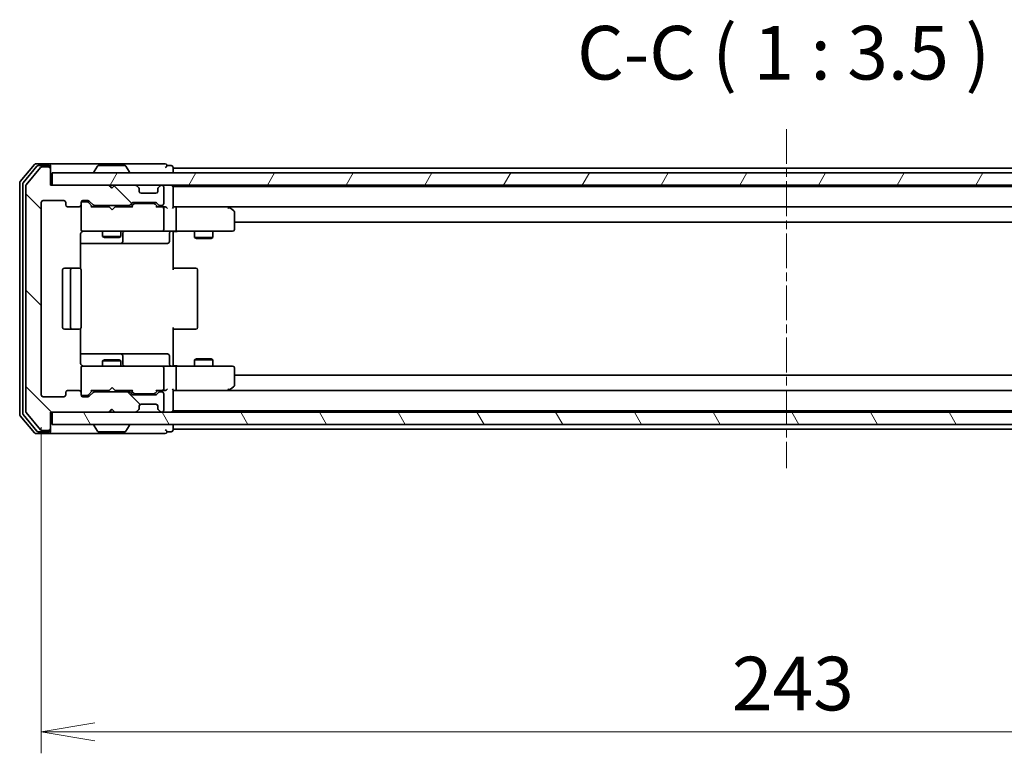
# Model space of a CAD drawing. Units: millimetres. Extents: x 0 to 6121, y 0 to 984.
# Drawn here: x 2026 to 2186, y 724 to 844 of the extents above; entities that cross this region are included whole.
import ezdxf

# ---------------------------------------------------------------- set-up
doc = ezdxf.new("R2010")
doc.units = ezdxf.units.MM
doc.linetypes.add('CHAIN', pattern=[0.3543, 0.2362, -0.0295, 0.0591, -0.0295])
for name, color, linetype, lineweight in [('Centerline (ISO)', 131, 'Continuous', 18), ('Dimension (ISO)', 7, 'Continuous', 18), ('Dimension (ISO) @ 1', 7, 'Continuous', 18), ('Hatch (ISO)', 1, 'Continuous', 18), ('Symbol (ISO)', 7, 'Continuous', 18), ('Visible (ISO)', 7, 'Continuous', 35)]:
    doc.layers.add(name, color=color, linetype=linetype, lineweight=lineweight)
doc.styles.add('Note Text (TK)', font='MS PGothic.ttf')
doc.dimstyles.new('Default - Method 1b (TK)', dxfattribs={"dimscale": 2.5, "dimtxt": 2.5, "dimasz": 2.5, "dimexe": 1, "dimexo": 1.5, "dimgap": 1, "dimtad": 1, "dimtoh": 1, "dimrnd": 1e-08, "dimdsep": 46, "dimtxsty": 'Note Text (TK)', "dimblk": 'OPEN', "dimcen": 0.09, "dimdle": 5, "dimclrd": 100, "dimclre": 100, "dimclrt": 7, "dimadec": 1, "dimazin": 1, "dimtfac": 1, "dimtmove": 0, "dimatfit": 3, "dimldrblk": 'OPEN', "dimfxl": 1, "dimtolj": 1, "dimlwd": -1, "dimlwe": -1, "dimarcsym": 0})

# ---------------------------------------------------------------- blocks, each defined once
blk = doc.blocks.new('_Open')
at = {"color": 0, "linetype": 'ByBlock', "lineweight": -2}
for p, q in [((-1, 0.167), (0, 0)), ((-1, -0.167), (0, 0)), ((0, 0), (-1, 0))]:
    blk.add_line(p, q, dxfattribs=at)
blk = doc.blocks.new('*D33')
at = {"layer": 'Defpoints', "color": 0}
for p in [(2029.07, 782.4), (2272.07, 782.4), (2272.07, 727.45)]:
    blk.add_point(p, dxfattribs=at)
at = {"layer": 'Dimension (ISO)', "color": 100}
for p, q in [((2029.07, 777.15), (2029.07, 723.95)), ((2272.07, 777.15), (2272.07, 723.95)), ((2037.82, 727.45), (2263.32, 727.45))]:
    blk.add_line(p, q, dxfattribs=at)
at = {"layer": 'Dimension (ISO)', "color": 100, "xscale": 8.75, "yscale": 8.75, "zscale": 8.75, "rotation": 180}
blk.add_blockref('_Open', (2029.07, 727.45), dxfattribs=at)
at = {"layer": 'Dimension (ISO)', "color": 100, "xscale": 8.75, "yscale": 8.75, "zscale": 8.75}
blk.add_blockref('_Open', (2272.07, 727.45), dxfattribs=at)
at = {"layer": 'Dimension (ISO)', "color": 7, "insert": (2141.67, 735.33), "char_height": 8.75, "attachment_point": 4, "style": 'Note Text (TK)'}
blk.add_mtext('\\A1;243', dxfattribs=at)

msp = doc.modelspace()

# ---------------------------------------------------------------- hatches: boundary and pattern name
at = {"layer": 'Hatch (ISO)'}
h = msp.add_hatch(dxfattribs=at)
h.set_pattern_fill('ANSI31', color=256, scale=88.9, angle=90.00021, style=0)
h.set_pattern_definition([(135.0002, (936.75, -28), (-7.857695, -7.85775), [])])
edge = h.paths.add_edge_path()
edge.add_ellipse((2030.2683, 819.2983), major_axis=(0, 0.3), ratio=1, start_angle=270, end_angle=360)
edge.add_line((2030.2683, 819.5983), (2029.2088, 819.5983))
edge.add_ellipse((2029.2088, 819.2983), major_axis=(-0.3, 0), ratio=1, start_angle=270, end_angle=320.194429)
edge.add_line((2028.9783, 819.4904), (2026.6378, 816.6817))
edge.add_ellipse((2026.8683, 816.4897), major_axis=(-0.1921, -0.2305), ratio=1, start_angle=270, end_angle=309.805571)
edge.add_line((2026.5683, 816.4897), (2026.5683, 779.7069))
edge.add_ellipse((2026.8683, 779.7069), major_axis=(0, -0.3), ratio=1, start_angle=270, end_angle=309.805571)
edge.add_line((2026.6378, 779.5149), (2028.9783, 776.7062))
edge.add_ellipse((2029.2088, 776.8983), major_axis=(0.1921, -0.2305), ratio=1, start_angle=270, end_angle=320.194429)
edge.add_line((2029.2088, 776.5983), (2030.2683, 776.5983))
edge.add_ellipse((2030.2683, 776.8983), major_axis=(0.3, 0), ratio=1, start_angle=270, end_angle=360)
edge.add_line((2030.5683, 776.8983), (2030.5683, 779.5983))
edge.add_line((2030.5683, 779.5983), (2040.0683, 779.5983))
edge.add_line((2040.0683, 779.5983), (2040.5683, 780.0983))
edge.add_line((2040.5683, 780.0983), (2041.0683, 779.5983))
edge.add_line((2041.0683, 779.5983), (2044.444, 779.5983))
edge.add_ellipse((2044.444, 779.8983), major_axis=(0.3, 0), ratio=1, start_angle=270, end_angle=315)
edge.add_line((2044.6561, 779.6862), (2044.9804, 780.0104))
edge.add_ellipse((2044.7683, 780.2226), major_axis=(0.2121, 0.2121), ratio=1, start_angle=270, end_angle=315)
edge.add_line((2045.0683, 780.2226), (2045.0683, 780.5983))
edge.add_ellipse((2045.3683, 780.5983), major_axis=(0, 0.3), ratio=1, start_angle=0, end_angle=90, ccw=False)
edge.add_line((2045.3683, 780.8983), (2047.7683, 780.8983))
edge.add_ellipse((2047.7683, 780.5983), major_axis=(0.3, 0), ratio=1, start_angle=0, end_angle=90, ccw=False)
edge.add_line((2048.0683, 780.5983), (2048.0683, 780.2226))
edge.add_ellipse((2048.3683, 780.2226), major_axis=(0, -0.3), ratio=1, start_angle=270, end_angle=315)
edge.add_line((2048.1561, 780.0104), (2048.4804, 779.6862))
edge.add_ellipse((2048.6925, 779.8983), major_axis=(0.2121, -0.2121), ratio=1, start_angle=270, end_angle=315)
edge.add_line((2048.6925, 779.5983), (2048.7683, 779.5983))
edge.add_ellipse((2048.7683, 779.8983), major_axis=(0.3, 0), ratio=1, start_angle=270, end_angle=360)
edge.add_line((2049.0683, 779.8983), (2049.0683, 782.5983))
edge.add_ellipse((2048.7683, 782.5983), major_axis=(0, 0.3), ratio=1, start_angle=270, end_angle=360)
edge.add_line((2048.7683, 782.8983), (2048.3925, 782.8983))
edge.add_ellipse((2048.3925, 782.5983), major_axis=(-0.3, 0), ratio=1, start_angle=270, end_angle=315)
edge.add_line((2048.1804, 782.8104), (2047.8561, 782.4862))
edge.add_ellipse((2047.644, 782.6983), major_axis=(-0.2121, -0.2121), ratio=1, start_angle=45, end_angle=90, ccw=False)
edge.add_line((2047.644, 782.3983), (2044.1425, 782.3983))
edge.add_ellipse((2044.1425, 782.6983), major_axis=(-0.3, 0), ratio=1, start_angle=45, end_angle=90, ccw=False)
edge.add_line((2043.9304, 782.4862), (2043.6061, 782.8104))
edge.add_ellipse((2043.394, 782.5983), major_axis=(-0.2121, 0.2121), ratio=1, start_angle=270, end_angle=315)
edge.add_line((2043.394, 782.8983), (2037.7425, 782.8983))
edge.add_ellipse((2037.7425, 782.5983), major_axis=(-0.3, 0), ratio=1, start_angle=270, end_angle=315)
edge.add_line((2037.5304, 782.8104), (2036.9061, 782.1862))
edge.add_ellipse((2036.694, 782.3983), major_axis=(-0.2121, -0.2121), ratio=1, start_angle=45, end_angle=90, ccw=False)
edge.add_line((2036.694, 782.0983), (2035.8683, 782.0983))
edge.add_ellipse((2035.8683, 782.3983), major_axis=(-0.3, 0), ratio=1, start_angle=0, end_angle=90, ccw=False)
edge.add_line((2035.5683, 782.3983), (2035.5683, 782.7983))
edge.add_ellipse((2035.2683, 782.7983), major_axis=(0, 0.3), ratio=1, start_angle=270, end_angle=360)
edge.add_line((2035.2683, 783.0983), (2033.3683, 783.0983))
edge.add_ellipse((2033.3683, 782.7983), major_axis=(-0.3, 0), ratio=1, start_angle=270, end_angle=360)
edge.add_line((2033.0683, 782.7983), (2033.0683, 782.3983))
edge.add_ellipse((2032.7683, 782.3983), major_axis=(0, -0.3), ratio=1, start_angle=0, end_angle=90, ccw=False)
edge.add_line((2032.7683, 782.0983), (2029.3683, 782.0983))
edge.add_ellipse((2029.3683, 782.3983), major_axis=(-0.3, 0), ratio=1, start_angle=0, end_angle=90, ccw=False)
edge.add_line((2029.0683, 782.3983), (2029.0683, 813.7983))
edge.add_ellipse((2029.3683, 813.7983), major_axis=(0, 0.3), ratio=1, start_angle=0, end_angle=90, ccw=False)
edge.add_line((2029.3683, 814.0983), (2032.7683, 814.0983))
edge.add_ellipse((2032.7683, 813.7983), major_axis=(0.3, 0), ratio=1, start_angle=0, end_angle=90, ccw=False)
edge.add_line((2033.0683, 813.7983), (2033.0683, 813.3983))
edge.add_ellipse((2033.3683, 813.3983), major_axis=(0, -0.3), ratio=1, start_angle=270, end_angle=360)
edge.add_line((2033.3683, 813.0983), (2035.2683, 813.0983))
edge.add_ellipse((2035.2683, 813.3983), major_axis=(0.3, 0), ratio=1, start_angle=270, end_angle=360)
edge.add_line((2035.5683, 813.3983), (2035.5683, 813.7983))
edge.add_ellipse((2035.8683, 813.7983), major_axis=(0, 0.3), ratio=1, start_angle=0, end_angle=90, ccw=False)
edge.add_line((2035.8683, 814.0983), (2036.694, 814.0983))
edge.add_ellipse((2036.694, 813.7983), major_axis=(0.3, 0), ratio=1, start_angle=45, end_angle=90, ccw=False)
edge.add_line((2036.9061, 814.0104), (2037.5304, 813.3862))
edge.add_ellipse((2037.7425, 813.5983), major_axis=(0.2121, -0.2121), ratio=1, start_angle=270, end_angle=315)
edge.add_line((2037.7425, 813.2983), (2043.394, 813.2983))
edge.add_ellipse((2043.394, 813.5983), major_axis=(0.3, 0), ratio=1, start_angle=270, end_angle=315)
edge.add_line((2043.6061, 813.3862), (2043.9304, 813.7104))
edge.add_ellipse((2044.1425, 813.4983), major_axis=(0.2121, 0.2121), ratio=1, start_angle=45, end_angle=90, ccw=False)
edge.add_line((2044.1425, 813.7983), (2047.644, 813.7983))
edge.add_ellipse((2047.644, 813.4983), major_axis=(0.3, 0), ratio=1, start_angle=45, end_angle=90, ccw=False)
edge.add_line((2047.8561, 813.7104), (2048.1804, 813.3862))
edge.add_ellipse((2048.3925, 813.5983), major_axis=(0.2121, -0.2121), ratio=1, start_angle=270, end_angle=315)
edge.add_line((2048.3925, 813.2983), (2048.7683, 813.2983))
edge.add_ellipse((2048.7683, 813.5983), major_axis=(0.3, 0), ratio=1, start_angle=270, end_angle=360)
edge.add_line((2049.0683, 813.5983), (2049.0683, 816.2983))
edge.add_ellipse((2048.7683, 816.2983), major_axis=(0, 0.3), ratio=1, start_angle=270, end_angle=360)
edge.add_line((2048.7683, 816.5983), (2048.6925, 816.5983))
edge.add_ellipse((2048.6925, 816.2983), major_axis=(-0.3, 0), ratio=1, start_angle=270, end_angle=315)
edge.add_line((2048.4804, 816.5104), (2048.1561, 816.1862))
edge.add_ellipse((2048.3683, 815.974), major_axis=(-0.2121, -0.2121), ratio=1, start_angle=270, end_angle=315)
edge.add_line((2048.0683, 815.974), (2048.0683, 815.5983))
edge.add_ellipse((2047.7683, 815.5983), major_axis=(0, -0.3), ratio=1, start_angle=0, end_angle=90, ccw=False)
edge.add_line((2047.7683, 815.2983), (2045.3683, 815.2983))
edge.add_ellipse((2045.3683, 815.5983), major_axis=(-0.3, 0), ratio=1, start_angle=0, end_angle=90, ccw=False)
edge.add_line((2045.0683, 815.5983), (2045.0683, 815.974))
edge.add_ellipse((2044.7683, 815.974), major_axis=(0, 0.3), ratio=1, start_angle=270, end_angle=315)
edge.add_line((2044.9804, 816.1862), (2044.6561, 816.5104))
edge.add_ellipse((2044.444, 816.2983), major_axis=(-0.2121, 0.2121), ratio=1, start_angle=270, end_angle=315)
edge.add_line((2044.444, 816.5983), (2041.0683, 816.5983))
edge.add_line((2041.0683, 816.5983), (2040.5683, 816.0983))
edge.add_line((2040.5683, 816.0983), (2040.0683, 816.5983))
edge.add_line((2040.0683, 816.5983), (2030.5683, 816.5983))
edge.add_line((2030.5683, 816.5983), (2030.5683, 819.2983))
h = msp.add_hatch(dxfattribs=at)
h.set_pattern_fill('ANSI31', color=256, scale=88.9, angle=14.999978, style=0)
h.set_pattern_definition([(60, (936.75, -28), (-9.623705, 5.55625), [])])
h.paths.add_polyline_path([(2270.2683, 816.5983), (2270.2683, 818.5983), (2030.8683, 818.5983), (2030.8683, 816.5983)])
h = msp.add_hatch(dxfattribs=at)
h.set_pattern_fill('ANSI31', color=256, scale=88.9, angle=75.000175, style=0)
h.set_pattern_definition([(120.0002, (936.75, -28), (-9.62369, -5.55628), [])])
h.paths.add_polyline_path([(2270.2683, 777.5983), (2270.2683, 779.5983), (2030.8683, 779.5983), (2030.8683, 777.5983)])

# ---------------------------------------------------------------- linework, layer by layer
at = {"layer": 'Centerline (ISO)', "linetype": 'CHAIN', "ltscale": 23.990969}
msp.add_line((2150.5683, 825.7397), (2150.5683, 770.4569), dxfattribs=at)
at = {"layer": 'Visible (ISO)'}
for p, q in [((2027.9783, 819.9904), (2025.6378, 817.1817)), ((2028.3792, 819.6904), (2026.1378, 817.0007)), ((2028.9783, 819.4904), (2026.6378, 816.6817)), ((2030.2683, 820.0983), (2028.2088, 820.0983)), ((2030.2683, 819.7983), (2028.6096, 819.7983)), ((2030.2683, 819.5983), (2029.2088, 819.5983)), ((2045.5683, 820.0983), (2030.2683, 820.0983)), ((2030.5683, 819.7983), (2030.5683, 819.4983)), ((2030.5683, 819.2983), (2030.5683, 819.4983)), ((2030.5683, 816.5983), (2030.5683, 819.2983)), ((2037.6683, 818.6983), (2037.6683, 818.739)), ((2038.2591, 819.7073), (2037.7006, 818.848)), ((2042.7097, 819.7983), (2038.4268, 819.7983)), ((2042.8774, 819.7073), (2043.436, 818.848)), ((2043.4683, 818.6983), (2043.4683, 818.739)), ((2049.2683, 820.0983), (2045.5683, 820.0983)), ((2050.2683, 819.7983), (2049.5683, 819.7983)), ((2050.5683, 819.3983), (2050.5683, 819.4983)), ((2050.5683, 819.0983), (2050.5683, 819.3983)), ((2250.5683, 819.3983), (2050.5683, 819.3983)), ((2050.5683, 818.5983), (2050.5683, 819.0983)), ((2270.2683, 818.5983), (2030.8683, 818.5983)), ((2030.8683, 818.5983), (2030.8683, 816.5983)), ((2025.5683, 816.9897), (2025.5683, 779.2069)), ((2026.0683, 816.8087), (2026.0683, 779.3879)), ((2026.5683, 816.4897), (2026.5683, 779.7069)), ((2040.0683, 816.5983), (2030.5683, 816.5983)), ((2030.8683, 816.5983), (2270.2683, 816.5983)), ((2040.5683, 816.0983), (2040.0683, 816.5983)), ((2040.2421, 816.5104), (2040.1542, 816.5983)), ((2040.2421, 816.5104), (2040.6112, 816.1413)), ((2041.0683, 816.5983), (2040.5683, 816.0983)), ((2044.444, 816.5983), (2041.0683, 816.5983)), ((2044.9804, 816.1862), (2044.6561, 816.5104)), ((2045.0008, 816.1657), (2044.9804, 816.1862)), ((2045.0683, 815.5983), (2045.0683, 815.974)), ((2048.0683, 815.974), (2048.0683, 815.5983)), ((2048.1561, 816.1862), (2048.1357, 816.1657)), ((2048.4804, 816.5104), (2048.1561, 816.1862)), ((2048.7683, 816.5983), (2048.6925, 816.5983)), ((2049.0683, 813.5983), (2049.0683, 816.2983)), ((2050.5683, 816.3983), (2050.5683, 816.5983)), ((2050.5683, 816.2983), (2050.5683, 816.3983)), ((2250.5683, 816.3983), (2050.5683, 816.3983)), ((2050.5683, 813.0104), (2050.5683, 816.2983)), ((2029.3683, 814.0983), (2032.7683, 814.0983)), ((2035.8683, 814.0983), (2036.694, 814.0983)), ((2036.3575, 813.8983), (2035.8683, 813.8983)), ((2036.494, 813.8983), (2036.3575, 813.8983)), ((2036.7062, 813.8104), (2037.4183, 813.0983)), ((2036.9061, 814.0104), (2037.5304, 813.3862)), ((2047.7683, 815.2983), (2045.3683, 815.2983)), ((2029.0683, 782.3983), (2029.0683, 813.7983)), ((2033.0683, 813.7983), (2033.0683, 813.3983)), ((2033.3683, 813.0983), (2035.2683, 813.0983)), ((2035.5683, 813.3983), (2035.5683, 813.7983)), ((2035.5683, 813.3983), (2035.5683, 809.3983)), ((2040.1542, 813.0983), (2037.2422, 813.0983)), ((2037.7425, 813.2983), (2043.394, 813.2983)), ((2039.0683, 813.2983), (2039.0683, 813.0983)), ((2040.2142, 813.0383), (2040.1542, 813.0983)), ((2040.6542, 812.5983), (2040.2142, 813.0383)), ((2040.6542, 812.5983), (2041.0942, 813.0383)), ((2041.1542, 813.0983), (2041.0942, 813.0383)), ((2043.8944, 813.0983), (2041.1542, 813.0983)), ((2042.0683, 813.2983), (2042.0683, 813.0983)), ((2043.6061, 813.3862), (2043.9304, 813.7104)), ((2043.7183, 813.0983), (2044.1304, 813.5104)), ((2044.1425, 813.7983), (2047.644, 813.7983)), ((2044.486, 813.5983), (2044.3426, 813.5983)), ((2047.3006, 813.5983), (2044.486, 813.5983)), ((2047.444, 813.5983), (2047.3006, 813.5983)), ((2047.6562, 813.5104), (2048.0683, 813.0983)), ((2047.8561, 813.7104), (2048.1804, 813.3862)), ((2048.7683, 813.0983), (2047.8922, 813.0983)), ((2048.3925, 813.2983), (2048.7683, 813.2983)), ((2049.144, 813.0983), (2048.7683, 813.0983)), ((2049.0683, 809.3983), (2049.0683, 812.7983)), ((2050.944, 813.0983), (2050.5683, 813.0983)), ((2059.5349, 813.0983), (2050.944, 813.0983)), ((2050.944, 813.0983), (2250.1925, 813.0983)), ((2051.0683, 812.7983), (2051.0683, 809.3983)), ((2059.5049, 812.7983), (2059.6605, 812.9539)), ((2059.7149, 813.0383), (2059.6349, 813.0983)), ((2060.4483, 812.4883), (2059.7149, 813.0383)), ((2060.5683, 809.3983), (2060.5683, 812.2483)), ((2060.5683, 810.5983), (2240.5683, 810.5983)), ((2035.5683, 809.3983), (2035.5683, 809.375)), ((2035.8683, 809.0983), (2036.7537, 809.0983)), ((2036.7537, 809.0983), (2047.9501, 809.0983)), ((2039.0683, 809.0983), (2039.0683, 808.2483)), ((2042.0683, 809.0983), (2042.0683, 808.2483)), ((2047.9501, 809.0983), (2048.7683, 809.0983)), ((2050.944, 809.0983), (2048.7683, 809.0983)), ((2050.5683, 809.0906), (2050.5683, 808.8733)), ((2050.944, 809.0983), (2059.5049, 809.0983)), ((2054.0683, 809.0983), (2054.0683, 808.0483)), ((2057.0683, 809.0983), (2057.0683, 808.0483)), ((2059.5049, 809.0983), (2060.2683, 809.0983)), ((2035.4785, 803.0124), (2035.4785, 808.5983)), ((2039.0683, 808.2483), (2042.0683, 808.2483)), ((2039.375, 808.0949), (2039.0683, 808.2483)), ((2041.7615, 808.0949), (2039.375, 808.0949)), ((2041.7615, 808.0949), (2042.0683, 808.2483)), ((2042.3628, 807.3983), (2042.3628, 808.7983)), ((2049.967, 808.7983), (2049.967, 807.3983)), ((2050.5683, 808.5983), (2050.5683, 808.8733)), ((2050.5683, 808.5983), (2050.5683, 802.7983)), ((2054.0683, 808.0483), (2057.0683, 808.0483)), ((2054.375, 807.8949), (2054.0683, 808.0483)), ((2056.7615, 807.8949), (2054.375, 807.8949)), ((2056.7615, 807.8949), (2057.0683, 808.0483)), ((2035.4785, 807.0983), (2041.8912, 807.0983)), ((2041.8912, 807.0983), (2042.0628, 807.0983)), ((2042.0628, 807.0983), (2045.7373, 807.0983)), ((2045.7373, 807.0983), (2049.667, 807.0983)), ((2032.5683, 802.7983), (2032.5683, 793.3983)), ((2034.1683, 803.0983), (2032.8683, 803.0983)), ((2033.8683, 802.7983), (2033.8683, 793.3983)), ((2034.3612, 803.0983), (2034.1683, 803.0983)), ((2034.3612, 803.0983), (2034.5026, 803.0983)), ((2035.2097, 803.0983), (2034.5026, 803.0983)), ((2035.2097, 803.0983), (2035.2683, 803.0983)), ((2035.5683, 793.3983), (2035.5683, 802.7983)), ((2050.5683, 803.0983), (2050.9825, 803.0983)), ((2053.3612, 803.0983), (2050.9825, 803.0983)), ((2053.3612, 803.0983), (2053.5026, 803.0983)), ((2054.2097, 803.0983), (2053.5026, 803.0983)), ((2054.2097, 803.0983), (2054.2683, 803.0983)), ((2054.5683, 793.3983), (2054.5683, 802.7983)), ((2032.8683, 793.0983), (2034.1683, 793.0983)), ((2034.1683, 793.0983), (2034.3612, 793.0983)), ((2034.5026, 793.0983), (2034.3612, 793.0983)), ((2034.5026, 793.0983), (2035.2097, 793.0983)), ((2035.2683, 793.0983), (2035.2097, 793.0983)), ((2035.4785, 787.5983), (2035.4785, 793.1842)), ((2050.5683, 793.3983), (2050.5683, 787.5983)), ((2050.9825, 793.0983), (2050.5683, 793.0983)), ((2050.9825, 793.0983), (2053.3612, 793.0983)), ((2053.5026, 793.0983), (2053.3612, 793.0983)), ((2053.5026, 793.0983), (2054.2097, 793.0983)), ((2054.2683, 793.0983), (2054.2097, 793.0983)), ((2041.8912, 789.0983), (2035.4785, 789.0983)), ((2042.0628, 789.0983), (2041.8912, 789.0983)), ((2045.7373, 789.0983), (2042.0628, 789.0983)), ((2042.3628, 787.3983), (2042.3628, 788.7983)), ((2049.667, 789.0983), (2045.7373, 789.0983)), ((2049.967, 787.3983), (2049.967, 788.7983)), ((2054.375, 788.3017), (2054.0683, 788.1483)), ((2057.0683, 788.1483), (2054.0683, 788.1483)), ((2054.0683, 787.0983), (2054.0683, 788.1483)), ((2054.375, 788.3017), (2056.7615, 788.3017)), ((2056.7615, 788.3017), (2057.0683, 788.1483)), ((2057.0683, 787.0983), (2057.0683, 788.1483)), ((2035.5683, 786.8216), (2035.5683, 786.7983)), ((2035.5683, 786.7983), (2035.5683, 782.7983)), ((2036.7537, 787.0983), (2035.8683, 787.0983)), ((2047.9501, 787.0983), (2036.7537, 787.0983)), ((2039.375, 788.1017), (2039.0683, 787.9483)), ((2042.0683, 787.9483), (2039.0683, 787.9483)), ((2039.0683, 787.0983), (2039.0683, 787.9483)), ((2039.375, 788.1017), (2041.7615, 788.1017)), ((2041.7615, 788.1017), (2042.0683, 787.9483)), ((2042.0683, 787.0983), (2042.0683, 787.9483)), ((2048.7683, 787.0983), (2047.9501, 787.0983)), ((2048.7683, 787.0983), (2050.944, 787.0983)), ((2049.0683, 783.3983), (2049.0683, 786.7983)), ((2050.5683, 787.3233), (2050.5683, 787.5983)), ((2050.5683, 787.3233), (2050.5683, 787.106)), ((2059.5049, 787.0983), (2050.944, 787.0983)), ((2051.0683, 786.7983), (2051.0683, 783.3983)), ((2060.2683, 787.0983), (2059.5049, 787.0983)), ((2060.5683, 783.9483), (2060.5683, 786.7983)), ((2240.5683, 785.5983), (2060.5683, 785.5983)), ((2040.6542, 783.5983), (2040.2142, 783.1583)), ((2040.6542, 783.5983), (2041.0942, 783.1583)), ((2059.5049, 783.3983), (2059.6605, 783.2427)), ((2059.7149, 783.1583), (2060.4483, 783.7083)), ((2032.7683, 782.0983), (2029.3683, 782.0983)), ((2033.0683, 782.7983), (2033.0683, 782.3983)), ((2035.2683, 783.0983), (2033.3683, 783.0983)), ((2035.5683, 782.3983), (2035.5683, 782.7983)), ((2035.8683, 782.2983), (2036.3575, 782.2983)), ((2036.694, 782.0983), (2035.8683, 782.0983)), ((2036.3575, 782.2983), (2036.494, 782.2983)), ((2036.7062, 782.3862), (2037.4183, 783.0983)), ((2037.5304, 782.8104), (2036.9061, 782.1862)), ((2037.2422, 783.0983), (2040.1542, 783.0983)), ((2043.394, 782.8983), (2037.7425, 782.8983)), ((2039.0683, 782.8983), (2039.0683, 783.0983)), ((2040.1542, 783.0983), (2040.2142, 783.1583)), ((2041.0942, 783.1583), (2041.1542, 783.0983)), ((2041.1542, 783.0983), (2043.8944, 783.0983)), ((2042.0683, 782.8983), (2042.0683, 783.0983)), ((2043.9304, 782.4862), (2043.6061, 782.8104)), ((2043.7183, 783.0983), (2044.1304, 782.6862)), ((2047.644, 782.3983), (2044.1425, 782.3983)), ((2044.3426, 782.5983), (2044.486, 782.5983)), ((2044.486, 782.5983), (2047.3006, 782.5983)), ((2047.3006, 782.5983), (2047.444, 782.5983)), ((2048.0683, 783.0983), (2047.6562, 782.6862)), ((2048.1804, 782.8104), (2047.8561, 782.4862)), ((2047.8922, 783.0983), (2048.7683, 783.0983)), ((2048.7683, 782.8983), (2048.3925, 782.8983)), ((2048.7683, 783.0983), (2049.144, 783.0983)), ((2049.0683, 779.8983), (2049.0683, 782.5983)), ((2050.5683, 779.8983), (2050.5683, 783.1862)), ((2050.5683, 783.0983), (2050.944, 783.0983)), ((2050.944, 783.0983), (2059.5349, 783.0983)), ((2250.1925, 783.0983), (2050.944, 783.0983)), ((2059.6349, 783.0983), (2059.7149, 783.1583)), ((2040.0683, 779.5983), (2040.5683, 780.0983)), ((2040.5683, 780.0983), (2041.0683, 779.5983)), ((2045.0683, 780.2226), (2045.0683, 780.5983)), ((2045.3683, 780.8983), (2047.7683, 780.8983)), ((2048.0683, 780.5983), (2048.0683, 780.2226)), ((2025.6378, 779.0149), (2027.9783, 776.2062)), ((2026.1378, 779.1959), (2028.3792, 776.5062)), ((2026.6378, 779.5149), (2028.9783, 776.7062)), ((2030.5683, 776.8983), (2030.5683, 779.5983)), ((2030.5683, 779.5983), (2040.0683, 779.5983)), ((2270.2683, 779.5983), (2030.8683, 779.5983)), ((2030.8683, 779.5983), (2030.8683, 777.5983)), ((2040.1542, 779.5983), (2040.2421, 779.6862)), ((2040.2421, 779.6862), (2040.6112, 780.0553)), ((2041.0683, 779.5983), (2044.444, 779.5983)), ((2044.6561, 779.6862), (2044.9804, 780.0104)), ((2044.9804, 780.0104), (2045.0008, 780.0309)), ((2048.1357, 780.0309), (2048.1561, 780.0104)), ((2048.1561, 780.0104), (2048.4804, 779.6862)), ((2048.6925, 779.5983), (2048.7683, 779.5983)), ((2050.5683, 779.7983), (2050.5683, 779.8983)), ((2050.5683, 779.5983), (2050.5683, 779.7983)), ((2050.5683, 779.7983), (2250.5683, 779.7983)), ((2030.5683, 776.6983), (2030.5683, 776.8983)), ((2030.8683, 777.5983), (2270.2683, 777.5983)), ((2037.6683, 777.4983), (2037.6683, 777.4576)), ((2038.2591, 776.4893), (2037.7006, 777.3486)), ((2042.8774, 776.4893), (2043.436, 777.3486)), ((2043.4683, 777.4983), (2043.4683, 777.4576)), ((2050.5683, 777.0983), (2050.5683, 777.5983)), ((2050.5683, 776.7983), (2050.5683, 777.0983)), ((2028.2088, 776.0983), (2030.2683, 776.0983)), ((2028.6096, 776.3983), (2030.2683, 776.3983)), ((2029.2088, 776.5983), (2030.2683, 776.5983)), ((2030.2683, 776.0983), (2045.5683, 776.0983)), ((2030.5683, 776.6983), (2030.5683, 776.3983)), ((2038.4268, 776.3983), (2042.7097, 776.3983)), ((2045.5683, 776.0983), (2049.2683, 776.0983)), ((2049.5683, 776.3983), (2050.2683, 776.3983)), ((2050.5683, 776.6983), (2050.5683, 776.7983)), ((2050.5683, 776.7983), (2250.5683, 776.7983))]:
    msp.add_line(p, q, dxfattribs=at)
for centre, radius, start, end in [((2028.2088, 819.7983), 0.3, 90, 140.194429), ((2028.6096, 819.4983), 0.3, 90, 140.194429), ((2029.2088, 819.2983), 0.3, 90, 140.194429), ((2030.2683, 819.7983), 0.3, 0, 90), ((2030.2683, 819.4983), 0.3, 0, 90), ((2030.2683, 819.2983), 0.3, 0, 90), ((2037.8683, 818.739), 0.2, 146.976132, 180), ((2037.7683, 818.6983), 0.1, 180, 270), ((2038.4268, 819.5983), 0.2, 90, 146.976132), ((2042.7097, 819.5983), 0.2, 33.023868, 90), ((2043.3683, 818.6983), 0.1, 270, 0), ((2043.2683, 818.739), 0.2, 0, 33.023868), ((2049.2683, 819.7983), 0.3, 0, 90), ((2049.2683, 819.7983), 0.3, 270, 0), ((2050.2683, 819.4983), 0.3, 0, 90), ((2025.8683, 816.9897), 0.3, 140.194429, 180), ((2026.3683, 816.8087), 0.3, 140.194429, 180), ((2026.8683, 816.4897), 0.3, 140.194429, 180), ((2040.4542, 816.2983), 0.3, 135, 146.686674), ((2044.444, 816.2983), 0.3, 45, 90), ((2044.7683, 815.974), 0.3, 0, 45), ((2045.3683, 815.5983), 0.3, 180, 270), ((2047.7683, 815.5983), 0.3, 270, 0), ((2048.3683, 815.974), 0.3, 135, 180), ((2048.6925, 816.2983), 0.3, 90, 135), ((2048.7683, 816.2983), 0.3, 0, 90), ((2050.2683, 816.2983), 0.3, 0, 90), ((2029.3683, 813.7983), 0.3, 90, 180), ((2032.7683, 813.7983), 0.3, 0, 90), ((2035.8683, 813.7983), 0.3, 90, 180), ((2035.8683, 813.5983), 0.3, 90, 180), ((2036.694, 813.7983), 0.3, 45, 90), ((2033.3683, 813.3983), 0.3, 180, 270), ((2035.2683, 813.3983), 0.3, 270, 0), ((2037.7425, 813.5983), 0.3, 225, 270), ((2043.394, 813.5983), 0.3, 270, 315), ((2044.1425, 813.4983), 0.3, 90, 135), ((2047.644, 813.4983), 0.3, 45, 90), ((2048.3925, 813.5983), 0.3, 225, 270), ((2048.7683, 813.5983), 0.3, 270, 0), ((2048.7683, 812.7983), 0.3, 66.562016, 90), ((2048.7683, 812.7983), 0.3, 0, 31.244455), ((2059.5349, 812.7983), 0.3, 66.562004, 90), ((2059.5349, 812.7983), 0.3, 53.130102, 66.562021), ((2060.2683, 812.2483), 0.3, 0, 53.130102), ((2035.8683, 809.3983), 0.3, 180, 270), ((2035.8683, 809.3729), 0.3, 180, 284.477512), ((2036.0683, 808.5983), 0.5, 90, 104.477512), ((2042.6628, 808.7983), 0.3, 90, 180), ((2048.7683, 809.3983), 0.3, 270, 0), ((2050.267, 808.7983), 0.3, 90, 180), ((2060.2683, 809.3983), 0.3, 270, 0), ((2042.0628, 807.3983), 0.3, 270, 0), ((2049.667, 807.3983), 0.3, 270, 0), ((2032.8683, 802.7983), 0.3, 90, 180), ((2034.1683, 802.7983), 0.3, 90, 180), ((2035.2683, 802.7983), 0.3, 0, 90), ((2054.2683, 802.7983), 0.3, 0, 90), ((2032.8683, 793.3983), 0.3, 180, 270), ((2034.1683, 793.3983), 0.3, 180, 270), ((2035.2683, 793.3983), 0.3, 270, 0), ((2054.2683, 793.3983), 0.3, 270, 0), ((2042.0628, 788.7983), 0.3, 0, 90), ((2049.667, 788.7983), 0.3, 0, 90), ((2035.8683, 786.8237), 0.3, 75.522488, 180), ((2035.8683, 786.7983), 0.3, 90, 180), ((2036.0683, 787.5983), 0.5, 255.522488, 270), ((2042.6628, 787.3983), 0.3, 180, 270), ((2048.7683, 786.7983), 0.3, 0, 90), ((2050.267, 787.3983), 0.3, 180, 270), ((2060.2683, 786.7983), 0.3, 0, 90), ((2048.7683, 783.3983), 0.3, 328.755545, 0), ((2060.2683, 783.9483), 0.3, 306.869898, 0), ((2029.3683, 782.3983), 0.3, 180, 270), ((2032.7683, 782.3983), 0.3, 270, 0), ((2033.3683, 782.7983), 0.3, 90, 180), ((2035.2683, 782.7983), 0.3, 0, 90), ((2035.8683, 782.5983), 0.3, 180, 270), ((2035.8683, 782.3983), 0.3, 180, 270), ((2036.694, 782.3983), 0.3, 270, 315), ((2037.7425, 782.5983), 0.3, 90, 135), ((2043.394, 782.5983), 0.3, 45, 90), ((2044.1425, 782.6983), 0.3, 225, 270), ((2047.644, 782.6983), 0.3, 270, 315), ((2048.3925, 782.5983), 0.3, 90, 135), ((2048.7683, 783.3983), 0.3, 270, 293.437996), ((2048.7683, 782.5983), 0.3, 0, 90), ((2059.5349, 783.3983), 0.3, 270, 293.437984), ((2059.5349, 783.3983), 0.3, 293.437984, 306.869898), ((2044.7683, 780.2226), 0.3, 315, 0), ((2045.3683, 780.5983), 0.3, 90, 180), ((2047.7683, 780.5983), 0.3, 0, 90), ((2048.3683, 780.2226), 0.3, 180, 225), ((2025.8683, 779.2069), 0.3, 180, 219.805571), ((2026.3683, 779.3879), 0.3, 180, 219.805571), ((2026.8683, 779.7069), 0.3, 180, 219.805571), ((2040.4542, 779.8983), 0.3, 213.313326, 225), ((2044.444, 779.8983), 0.3, 270, 315), ((2048.6925, 779.8983), 0.3, 225, 270), ((2048.7683, 779.8983), 0.3, 270, 0), ((2050.2683, 779.8983), 0.3, 270, 0), ((2030.2683, 776.8983), 0.3, 270, 0), ((2037.7683, 777.4983), 0.1, 90, 180), ((2037.8683, 777.4576), 0.2, 180, 213.023868), ((2043.3683, 777.4983), 0.1, 0, 90), ((2043.2683, 777.4576), 0.2, 326.976132, 0), ((2028.2088, 776.3983), 0.3, 219.805571, 270), ((2028.6096, 776.6983), 0.3, 219.805571, 270), ((2029.2088, 776.8983), 0.3, 219.805571, 270), ((2030.2683, 776.6983), 0.3, 270, 0), ((2030.2683, 776.3983), 0.3, 270, 0), ((2038.4268, 776.5983), 0.2, 213.023868, 270), ((2042.7097, 776.5983), 0.2, 270, 326.976132), ((2049.2683, 776.3983), 0.3, 0, 90), ((2049.2683, 776.3983), 0.3, 270, 0), ((2050.2683, 776.6983), 0.3, 270, 0)]:
    msp.add_arc(centre, radius, start, end, dxfattribs=at)
for centre, major_axis, ratio, start_param, end_param in [((2036.494, 813.5983), (0.3, 0), 0.99985076, 0.78532354, 1.57079633), ((2037.139, 812.7983), (-0.1246, -0.2958), 0.40041045, 3.30861727, 3.95211838), ((2043.9975, 812.7983), (0.1246, -0.2958), 0.40041045, 2.33106693, 2.97456804), ((2044.3426, 813.2983), (-0.3, 0), 0.99985076, 4.71238898, 5.49786177), ((2047.444, 813.2983), (0.3, 0), 0.99985076, 0.78532354, 1.57079633), ((2047.789, 812.7983), (-0.1246, -0.2958), 0.40041045, 3.30861727, 3.95211838), ((2048.736, 812.7983), (0.6487, 0.2044), 0.33843751, 1.23011504, 1.46454615), ((2048.7683, 812.8209), (0.2515, 0.483), 0.33843751, 4.88684285, 5.16156968), ((2049.144, 812.7983), (0.4243, 0), 0.70710678, 0.78539816, 1.57079633), ((2049.444, 812.7983), (0.2772, -0.2772), 0.41421356, 1.17809725, 1.96349541), ((2050.2683, 812.7983), (-0.2772, -0.2772), 0.41421356, 1.96349541, 2.74889357), ((2050.944, 812.7983), (0, 0.3), 0.41421356, 4.71238898, 6.28318531), ((2059.5049, 812.8209), (-0.2411, 0.4823), 0.37002441, 4.52944541, 4.80417225), ((2050.944, 809.3983), (0, 0.3), 0.41421356, 3.14159265, 4.71238898), ((2050.944, 786.7983), (0, 0.3), 0.41421356, 4.71238898, 6.28318531), ((2048.7683, 783.3758), (0.2515, -0.483), 0.33843751, 1.12161563, 1.39634246), ((2049.444, 783.3983), (-0.2772, -0.2772), 0.41421356, 1.17809725, 1.96349541), ((2050.2683, 783.3983), (-0.2772, 0.2772), 0.41421356, 3.53429174, 4.3196899), ((2050.944, 783.3983), (0, 0.3), 0.41421356, 3.14159265, 4.71238898), ((2059.5049, 783.3758), (-0.2411, -0.4823), 0.37002441, 1.47901306, 1.75373989), ((2036.494, 782.5983), (0.3, 0), 0.99985076, 4.71238898, 5.49786177), ((2037.139, 783.3983), (-0.1246, 0.2958), 0.40041045, 2.33106693, 2.97456804), ((2043.9975, 783.3983), (0.1246, 0.2958), 0.40041045, 3.30861727, 3.95211838), ((2044.3426, 782.8983), (-0.3, 0), 0.99985076, 0.78532354, 1.57079633), ((2047.444, 782.8983), (0.3, 0), 0.99985076, 4.71238898, 5.49786177), ((2047.789, 783.3983), (-0.1246, 0.2958), 0.40041045, 2.33106693, 2.97456804), ((2048.736, 783.3983), (0.6487, -0.2044), 0.33843751, 4.81863915, 5.05307036), ((2049.144, 783.3983), (0.4243, 0), 0.70710678, 4.71238898, 5.49778714)]:
    msp.add_ellipse(centre, major_axis=major_axis, ratio=ratio, start_param=start_param, end_param=end_param, dxfattribs=at)
for points, knots in [([(2048.8876, 813.0736), (2048.8931, 813.0711), (2048.8986, 813.0686), (2048.9325, 813.0514), (2048.9588, 813.032), (2048.9961, 812.9948), (2049.0126, 812.974), (2049.0248, 812.9539)], [0.3810312192, 0.3810312192, 0.3810312192, 0.3810312192, 0.382741903, 0.382741903, 0.3917616542, 0.3917616542, 0.3985536381, 0.3985536381, 0.3985536381, 0.3985536381]), ([(2059.6543, 813.0736), (2059.6553, 813.0708), (2059.6563, 813.0679), (2059.6613, 813.0512), (2059.6641, 813.0297), (2059.6642, 812.9927), (2059.663, 812.9731), (2059.6605, 812.9539)], [0.250886766, 0.250886766, 0.250886766, 0.250886766, 0.2528779694, 0.2528779694, 0.2619584182, 0.2619584182, 0.268388032, 0.268388032, 0.268388032, 0.268388032]), ([(2035.5683, 808.8733), (2035.5879, 808.9008), (2035.6103, 808.9262), (2035.6799, 808.9926), (2035.7459, 809.0348), (2035.8196, 809.0642), (2035.8334, 809.0691), (2035.8477, 809.0736)], [-0.1237212871, -0.1237212871, -0.1237212871, -0.1237212871, -0.1144259318, -0.1144259318, -0.0948543073, -0.0948543073, -0.0906267725, -0.0906267725, -0.0906267725, -0.0906267725]), ([(2051.7308, 809.0983), (2051.6614, 809.0983), (2051.5896, 809.0958), (2051.4412, 809.0888), (2051.3647, 809.0844), (2051.2077, 809.0771), (2051.1272, 809.0742), (2050.9653, 809.0723), (2050.8839, 809.0733), (2050.7237, 809.0783), (2050.6448, 809.0823), (2050.5683, 809.0863)], [0, 0, 0, 0, 0.022954349, 0.022954349, 0.045908698, 0.045908698, 0.068863048, 0.068863048, 0.091817397, 0.091817397, 0.114771746, 0.114771746, 0.114771746, 0.114771746]), ([(2035.5683, 808.8733), (2035.5479, 808.8447), (2035.5307, 808.8139), (2035.4936, 808.7292), (2035.4785, 808.6586), (2035.4785, 808.5983)], [0.1237212871, 0.1237212871, 0.1237212871, 0.1237212871, 0.1333697264, 0.1333697264, 0.1514440253, 0.1514440253, 0.1514440253, 0.1514440253]), ([(2035.4785, 787.5983), (2035.4785, 787.5381), (2035.4936, 787.4674), (2035.5307, 787.3827), (2035.5479, 787.3519), (2035.5683, 787.3233)], [0.1514440253, 0.1514440253, 0.1514440253, 0.1514440253, 0.1695183242, 0.1695183242, 0.1791667634, 0.1791667634, 0.1791667634, 0.1791667634]), ([(2035.8477, 787.123), (2035.8334, 787.1275), (2035.8196, 787.1324), (2035.7459, 787.1618), (2035.6799, 787.204), (2035.6103, 787.2704), (2035.5879, 787.2958), (2035.5683, 787.3233)], [0.0906267725, 0.0906267725, 0.0906267725, 0.0906267725, 0.0948543073, 0.0948543073, 0.1144259318, 0.1144259318, 0.1237212871, 0.1237212871, 0.1237212871, 0.1237212871]), ([(2051.7308, 787.0983), (2051.6614, 787.0983), (2051.5896, 787.1008), (2051.4412, 787.1078), (2051.3647, 787.1122), (2051.2077, 787.1195), (2051.1272, 787.1224), (2050.9653, 787.1243), (2050.8839, 787.1233), (2050.7237, 787.1183), (2050.6448, 787.1143), (2050.5683, 787.1103)], [0, 0, 0, 0, 0.022954349, 0.022954349, 0.045908698, 0.045908698, 0.068863048, 0.068863048, 0.091817397, 0.091817397, 0.114771746, 0.114771746, 0.114771746, 0.114771746]), ([(2048.8876, 783.1231), (2048.8939, 783.1258), (2048.8999, 783.1287), (2048.9324, 783.1454), (2048.9616, 783.1669), (2048.9977, 783.2039), (2049.0131, 783.2235), (2049.0248, 783.2427)], [0.250886766, 0.250886766, 0.250886766, 0.250886766, 0.2528779694, 0.2528779694, 0.2619584182, 0.2619584182, 0.268388032, 0.268388032, 0.268388032, 0.268388032]), ([(2059.6543, 783.1231), (2059.6552, 783.1255), (2059.6561, 783.128), (2059.6614, 783.1452), (2059.6639, 783.1646), (2059.6643, 783.2018), (2059.6631, 783.2226), (2059.6605, 783.2427)], [0.3810312192, 0.3810312192, 0.3810312192, 0.3810312192, 0.382741903, 0.382741903, 0.3917616542, 0.3917616542, 0.3985536381, 0.3985536381, 0.3985536381, 0.3985536381])]:
    msp.add_open_spline(points, degree=3, knots=knots, dxfattribs=at)

# ---------------------------------------------------------------- texts
at = {"layer": 'Symbol (ISO)', "color": 7, "insert": (2116.4312, 831.0993), "char_height": 8.75, "attachment_point": 7, "style": 'Note Text (TK)'}
msp.add_mtext('C-C ( 1 : 3.5 )', dxfattribs=at)

# ---------------------------------------------------------------- dimensions: what is measured, and where the dimension line sits
at = {"layer": 'Dimension (ISO) @ 1', "color": 100}
dim = msp.add_linear_dim(base=(2272.0683, 727.4515), p1=(2029.0683, 782.3983), p2=(2272.0683, 782.3983), angle=180, dimstyle='Default - Method 1b (TK)', override={"dimscale": 1, "dimtxt": 8.75, "dimasz": 8.75, "dimexe": 3.5, "dimexo": 5.25, "dimgap": 3.5, "dimdec": 2, "dimcen": 0.315, "dimtol": 0, "dimlim": 0, "dimtp": 0, "dimtm": 0, "dimtdec": 2, "dimtix": 0, "dimtofl": 0, "dimtmove": 0, "dimatfit": 1}, dxfattribs=at)
dim.commit()
dim.dimension.update_dxf_attribs({"geometry": '*D33', "text_midpoint": (2150.5683, 727.4515), "dimtype": 128})

doc.saveas('drawing.dxf')
